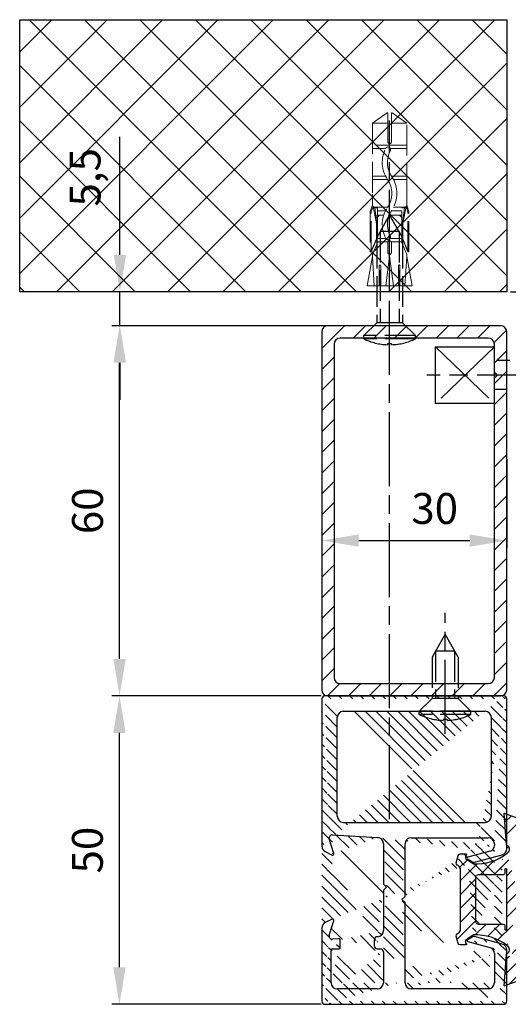
# Model space of a CAD drawing. Units: millimetres. Extents: x 269 to 7183, y -124 to 5380.
# Drawn here: x 6794 to 6873, y 1342 to 1501 of the extents above; entities that cross this region are included whole.
import ezdxf

# ---------------------------------------------------------------- set-up
doc = ezdxf.new("R2010")
doc.units = ezdxf.units.MM
for name, pattern in [('CENTERLINE', [30, 12, -1.5, 3, -1.5, 12]), ('GEN3', [6.25, 5, -1.25]), ('gen3a', [3.125, 2.25, -0.875])]:
    doc.linetypes.add(name, pattern=pattern)
doc.layers.add('3AN', color=6, linetype='gen3a', lineweight=0)
doc.layers.add('3N', color=6, linetype='GEN3', lineweight=0)
for name, color, linetype in [('centerline-Mittellinie', 92, 'CENTERLINE'), ('dimension-Bemassung', 5, 'Continuous'), ('hatching-Schraffur', 5, 'Continuous'), ('hiddenline-hinterliegendelinie', 6, 'GEN3'), ('outline-Körperkante', 7, 'Continuous')]:
    doc.layers.add(name, color=color, linetype=linetype)
doc.styles.add('Text_5', font='ARIAL.TTF', dxfattribs={"height": 5})
doc.dimstyles.new('Details', dxfattribs={"dimtxt": 5, "dimasz": 6, "dimexe": 1.25, "dimexo": 0.625, "dimgap": 2, "dimtad": 1, "dimdec": 1, "dimtxsty": 'Text_5', "dimcen": 2.5, "dimadec": 0, "dimazin": 0, "dimtfac": 1, "dimtdec": 1, "dimtmove": 0, "dimatfit": 3, "dimfxl": 0, "dimarcsym": 0})

# ---------------------------------------------------------------- blocks, each defined once
blk = doc.blocks.new('GR_Wandanschlussprofil')
at = {"layer": 'hatching-Schraffur'}
h = blk.add_hatch(dxfattribs=at)
h.set_pattern_fill('ANSI31', color=256, scale=10, style=0)
h.set_pattern_definition([(45, (-8.484212896330346, -71.48841328775221), (-0.8838834764831843, 0.8838834764831844), [])])
edge = h.paths.add_edge_path(flags=16)
edge.add_arc((-3.499999999999998, -26.49999999999999), 1, 270, 360)
edge.add_line((-2.499999999999998, -26.49999999999999), (-2.499999999999998, -3.499999999999986))
edge.add_arc((-3.499999999999998, -3.499999999999986), 1, 0, 90)
edge.add_line((-3.499999999999998, -2.499999999999986), (-19.5, -2.499999999999986))
edge.add_arc((-19.5, -3.499999999999986), 1, 90, 180)
edge.add_line((-20.5, -3.499999999999986), (-20.5, -26.49999999999999))
edge.add_arc((-19.5, -26.49999999999999), 1, 180, 270)
edge.add_line((-19.5, -27.49999999999999), (-3.5, -27.49999999999999))
h.paths.add_polyline_path([(-25.24967999999998, -0.5616299999999654), (-25.79618999999997, -1.682129999999958)], flags=16)
edge = h.paths.add_edge_path()
edge.add_arc((-37.64910299999997, -0.9999999999999858), 1, 25.99999999999983, 90)
edge.add_arc((-24.35088999999996, -0.9999999999999858), 1, 90, 154.0000000000002)
edge.add_arc((-41.49999499999996, -9.499999999999986), 0.5, 270, 360)
edge.add_arc((-40.49999499999996, -8.999999999999986), 0.5, 90, 180)
edge.add_arc((-39.53954899999997, -8.999999999999986), 0.5, 3.300000000000088, 90)
edge.add_arc((-38.03705699999998, -8.999999999999986), 1, 183.3000000000001, 270)
edge.add_arc((-39.59653999999998, -2.799999999999997), 0.2, 270, 363.3000000000001)
edge.add_arc((-40.79999499999997, -2.799999999999997), 0.2, 180, 270)
edge.add_arc((-41.19999499999997, -1.699999999999974), 0.2, 0, 90)
edge.add_arc((-36.38356199999998, -1.769809999999964), 0.2, 252.5528100000002, 385.9999999999998)
edge.add_arc((-25.61642999999998, -1.769809999999964), 0.2, 154.0000000000002, 287.4471899999998)
edge.add_arc((-49.49999499999996, -29.49999999999999), 0.5, 180, 270)
edge.add_arc((-49.49999499999996, -0.4999999999999858), 0.5, 90, 180)
edge.add_arc((-38.95914399999998, -1.694089999999974), 0.5, 72.55281200000033, 183.3000000000001)
edge.add_arc((-23.04084999999998, -1.694089999999974), 0.5, 356.6999999999999, 467.4471899999998)
edge.add_arc((-0.4999999999999982, -0.4999999999999858), 0.5, 0, 90)
edge.add_arc((-0.4999999999999982, -29.49999999999999), 0.5, 270, 360)
edge.add_arc((-24, -26.99999999999999), 1, 270, 360)
edge.add_arc((-24, -14.49999999999999), 1, 0, 90)
edge.add_arc((-46.49999499999996, -14.49999999999999), 1, 90, 180)
edge.add_arc((-46.49999499999996, -26.99999999999999), 1, 180, 270)
edge.add_arc((-46.49999499999996, -2.499999999999986), 1, 90, 180)
edge.add_arc((-46.49999499999996, -8.999999999999986), 1, 180, 270)
edge.add_arc((-23.96292999999997, -8.999999999999986), 1, 270, 356.6999999999999)
edge.add_arc((-24.23266999999998, -26.99999999999999), 1, 195.0000000000001, 270)
edge.add_arc((-41.76732199999998, -26.99999999999999), 1, 270, 345)
edge.add_arc((-41.20647699999995, -28.99999999999999), 1, 270, 345)
edge.add_arc((-24.79350999999997, -28.99999999999999), 1, 195.0000000000001, 270)
edge.add_arc((-39.321935, -24.67137999999996), 0.3, 345, 389.9999999999997)
edge.add_arc((-26.30202999999997, -23.71989999999998), 0.14990299, 14.99999999999999, 90)
edge.add_line((-25.19858999999997, -27.25881999999997), (-26.15723999999997, -23.68110999999998))
edge.add_line((-24, -27.99999999999999), (-24.23266999999998, -27.99999999999999))
edge.add_line((-23, -14.49999999999999), (-23, -26.99999999999999))
edge.add_line((-32.49999499999996, -13.49999999999999), (-24, -13.49999999999999))
edge.add_line((-32.99999499999996, -12.99999999999999), (-32.49999499999996, -13.49999999999999))
edge.add_line((-33.49999499999996, -13.49999999999999), (-32.99999499999996, -12.99999999999999))
edge.add_line((-46.49999499999996, -13.49999999999999), (-33.49999499999996, -13.49999999999999))
edge.add_line((-47.49999499999996, -26.99999999999999), (-47.49999499999996, -14.49999999999999))
edge.add_line((-41.76732199999998, -27.99999999999999), (-46.49999499999996, -27.99999999999999))
edge.add_line((-39.84275099999996, -23.68110999999998), (-40.80139699999998, -27.25881999999997))
edge.add_arc((-39.69795599999998, -23.71989999999998), 0.14990299, 29.99999999999973, 165)
edge.add_line((-39.06212699999998, -24.52137999999998), (-39.56813599999998, -23.64494999999998))
edge.add_line((-40.24055199999998, -29.25881999999997), (-39.03215699999998, -24.74902999999996))
edge.add_line((-49.49999499999996, -29.99999999999999), (-41.20647699999995, -29.99999999999999))
edge.add_line((-49.99999499999996, -0.4999999999999858), (-49.99999499999996, -29.49999999999999))
edge.add_line((-37.64910299999997, 1.4210854715202e-14), (-49.49999499999996, 1.4210854715202e-14))
edge.add_line((-36.20380399999999, -1.682129999999958), (-36.75030899999996, -0.5616299999999654))
edge.add_line((-38.80922999999996, -1.217099999999974), (-36.44352799999996, -1.960599999999985))
edge.add_line((-39.39687199999997, -2.788489999999982), (-39.45831499999997, -1.722879999999961))
edge.add_line((-40.79999499999997, -2.999999999999986), (-39.59653999999998, -2.999999999999986))
edge.add_line((-40.99999499999996, -1.699999999999974), (-40.99999499999996, -2.799999999999997))
edge.add_line((-46.49999499999996, -1.499999999999986), (-41.19999499999997, -1.499999999999986))
edge.add_line((-47.49999499999996, -8.999999999999986), (-47.49999499999996, -2.499999999999986))
edge.add_line((-41.49999499999996, -9.999999999999986), (-46.49999499999996, -9.999999999999986))
edge.add_line((-40.99999499999996, -8.999999999999986), (-40.99999499999996, -9.499999999999986))
edge.add_line((-39.53954899999997, -8.499999999999986), (-40.49999499999996, -8.499999999999986))
edge.add_line((-39.03539899999998, -9.057559999999981), (-39.04037799999998, -8.971219999999974))
edge.add_line((-31.49999499999996, -9.999999999999986), (-38.03705699999998, -9.999999999999986))
edge.add_line((-30.99999499999996, -10.49999999999999), (-31.49999499999996, -9.999999999999986))
edge.add_line((-30.49999499999996, -9.999999999999986), (-30.99999499999996, -10.49999999999999))
edge.add_line((-23.96292999999997, -9.999999999999986), (-30.49999499999996, -9.999999999999986))
edge.add_line((-22.54167999999999, -1.722879999999961), (-22.96458999999999, -9.057559999999981))
edge.add_line((-25.55645999999996, -1.960599999999985), (-23.19075999999995, -1.217099999999974))
edge.add_line((-0.4999999999999982, 1.4210854715202e-14), (-24.35088999999996, 1.4210854715202e-14))
edge.add_line((1.77635683940025e-15, -29.49999999999999), (1.77635683940025e-15, -0.4999999999999858))
edge.add_line((-24.79350999999997, -29.99999999999999), (-0.5, -29.99999999999999))
edge.add_line((-26.96782999999999, -24.74902999999996), (-25.75943999999998, -29.25881999999997))
edge.add_arc((-26.67805999999996, -24.67137999999996), 0.3, 150.0000000000003, 195.0000000000001)
edge.add_line((-26.43185, -23.64494999999998), (-26.93785999999997, -24.52137999999998))
at = {"layer": 'outline-Körperkante', "linetype": 'Continuous'}
for p, q in [((-37.64910299999997, 1.4210854715202e-14), (-49.49999499999996, 1.4210854715202e-14)), ((-0.4999999999999982, 1.4210854715202e-14), (-24.35088999999996, 1.4210854715202e-14)), ((-49.99999499999996, -0.4999999999999858), (-49.99999499999996, -29.49999999999999)), ((-46.49999499999996, -1.499999999999986), (-41.19999499999997, -1.499999999999986)), ((-38.80922999999996, -1.217099999999974), (-36.44352799999996, -1.960599999999985)), ((-36.20380399999999, -1.682129999999958), (-36.75030899999996, -0.5616299999999654)), ((-25.24967999999998, -0.5616299999999654), (-25.79618999999997, -1.682129999999958)), ((-25.24967999999998, -0.5616299999999654), (-25.79618999999997, -1.682129999999958)), ((-25.55645999999996, -1.960599999999985), (-23.19075999999995, -1.217099999999974)), ((1.77635683940025e-15, -29.49999999999999), (1.77635683940025e-15, -0.4999999999999858)), ((-47.49999499999996, -8.999999999999986), (-47.49999499999996, -2.499999999999986)), ((-40.99999499999996, -1.699999999999974), (-40.99999499999996, -2.799999999999997)), ((-40.79999499999997, -2.999999999999986), (-39.59653999999998, -2.999999999999986)), ((-39.39687199999997, -2.788489999999982), (-39.45831499999997, -1.722879999999961)), ((-22.54167999999999, -1.722879999999961), (-22.96458999999999, -9.057559999999981)), ((-19.5, -2.499999999999986), (-3.499999999999998, -2.499999999999986)), ((-20.5, -3.499999999999986), (-20.5, -26.49999999999999)), ((-2.499999999999998, -3.499999999999986), (-2.499999999999998, -26.49999999999999)), ((-40.99999499999996, -8.999999999999986), (-40.99999499999996, -9.499999999999986)), ((-39.53954899999997, -8.499999999999986), (-40.49999499999996, -8.499999999999986)), ((-39.03539899999998, -9.057559999999981), (-39.04037799999998, -8.971219999999974)), ((-41.49999499999996, -9.999999999999986), (-46.49999499999996, -9.999999999999986)), ((-31.49999499999996, -9.999999999999986), (-38.03705699999998, -9.999999999999986)), ((-30.99999499999996, -10.49999999999999), (-31.49999499999996, -9.999999999999986)), ((-30.49999499999996, -9.999999999999986), (-30.99999499999996, -10.49999999999999)), ((-23.96292999999997, -9.999999999999986), (-30.49999499999996, -9.999999999999986)), ((-46.49999499999996, -13.49999999999999), (-33.49999499999996, -13.49999999999999)), ((-33.49999499999996, -13.49999999999999), (-32.99999499999996, -12.99999999999999)), ((-32.99999499999996, -12.99999999999999), (-32.49999499999996, -13.49999999999999)), ((-32.49999499999996, -13.49999999999999), (-24, -13.49999999999999)), ((-47.49999499999996, -26.99999999999999), (-47.49999499999996, -14.49999999999999)), ((-23, -14.49999999999999), (-23, -26.99999999999999)), ((-39.84275099999996, -23.68110999999998), (-40.80139699999998, -27.25881999999997)), ((-39.06212699999998, -24.52137999999998), (-39.56813599999998, -23.64494999999998)), ((-26.43185, -23.64494999999998), (-26.93785999999997, -24.52137999999998)), ((-25.19858999999997, -27.25881999999997), (-26.15723999999997, -23.68110999999998)), ((-40.24055199999998, -29.25881999999997), (-39.03215699999998, -24.74902999999996)), ((-26.96782999999999, -24.74902999999996), (-25.75943999999998, -29.25881999999997)), ((-41.76732199999998, -27.99999999999999), (-46.49999499999996, -27.99999999999999)), ((-24, -27.99999999999999), (-24.23266999999998, -27.99999999999999)), ((-19.5, -27.49999999999999), (-3.499999999999998, -27.49999999999999)), ((-49.49999499999996, -29.99999999999999), (-41.20647699999995, -29.99999999999999)), ((-24.79350999999997, -29.99999999999999), (-0.4999999999999982, -29.99999999999999))]:
    blk.add_line(p, q, dxfattribs=at)
for centre, radius, start, end in [((-49.49999499999996, -0.4999999999999858), 0.5, 90, 180), ((-37.64910299999997, -0.9999999999999858), 1, 25.99999999999983, 90), ((-24.35088999999996, -0.9999999999999858), 1, 90, 154.0000000000002), ((-0.4999999999999982, -0.4999999999999858), 0.5, 0, 90), ((-46.49999499999996, -2.499999999999986), 1, 90, 180), ((-41.19999499999997, -1.699999999999974), 0.2, 0, 90), ((-38.95914399999998, -1.694089999999974), 0.5, 72.55281200000033, 183.3000000000001), ((-23.04084999999998, -1.694089999999974), 0.5, 356.6999999999999, 107.4471899999998), ((-40.79999499999997, -2.799999999999997), 0.2, 180, 270), ((-39.59653999999998, -2.799999999999997), 0.2, 270, 3.300000000000088), ((-36.38356199999998, -1.769809999999964), 0.2, 252.5528100000002, 25.99999999999983), ((-25.61642999999998, -1.769809999999964), 0.2, 154.0000000000002, 287.4471899999998), ((-19.5, -3.499999999999986), 1, 90, 180), ((-3.499999999999998, -3.499999999999986), 1, 0, 90), ((-46.49999499999996, -8.999999999999986), 1, 180, 270), ((-41.49999499999996, -9.499999999999986), 0.5, 270, 0), ((-40.49999499999996, -8.999999999999986), 0.5, 90, 180), ((-39.53954899999997, -8.999999999999986), 0.5, 3.300000000000088, 90), ((-38.03705699999998, -8.999999999999986), 1, 183.3000000000001, 270), ((-23.96292999999997, -8.999999999999986), 1, 270, 356.6999999999999), ((-46.49999499999996, -14.49999999999999), 1, 90, 180), ((-24, -14.49999999999999), 1, 0, 90), ((-39.69795599999998, -23.71989999999998), 0.14990299, 29.99999999999973, 165), ((-26.30202999999997, -23.71989999999998), 0.14990299, 14.99999999999999, 90), ((-39.321935, -24.67137999999996), 0.3, 345, 29.99999999999973), ((-26.67805999999996, -24.67137999999996), 0.3, 150.0000000000003, 195.0000000000001), ((-46.49999499999996, -26.99999999999999), 1, 180, 270), ((-24, -26.99999999999999), 1, 270, 0), ((-19.5, -26.49999999999999), 1, 180, 270), ((-3.499999999999998, -26.49999999999999), 1, 270, 0), ((-41.76732199999998, -26.99999999999999), 1, 270, 345), ((-24.23266999999998, -26.99999999999999), 1, 195.0000000000001, 270), ((-49.49999499999996, -29.49999999999999), 0.5, 180, 270), ((-41.20647699999995, -28.99999999999999), 1, 270, 345), ((-24.79350999999997, -28.99999999999999), 1, 195.0000000000001, 270), ((-0.4999999999999982, -29.49999999999999), 0.5, 270, 0)]:
    blk.add_arc(centre, radius, start, end, dxfattribs=at)
blk = doc.blocks.new('403615_Mitteldichtung_LR22B')
at = {"layer": 'hatching-Schraffur'}
h = blk.add_hatch(dxfattribs=at)
h.set_pattern_fill('ANSI31', color=256, scale=0.5, angle=90, style=0)
h.set_pattern_definition([(135, (-590.9093061033714, -245.2203405933461), (-1.122532015133644, -1.122532015133644), [])])
edge = h.paths.add_edge_path(flags=0)
edge.add_arc((0.5999800977546101, 4.30000277701059), 0.2999999999999999, 180.0002651893691, 270.0002651893691)
edge.add_line((0.5999814862828998, 4.000002777013819), (4.699981486238926, 4.000021753567111))
edge.add_arc((4.699982874767215, 3.70002175357034), 0.2999999999999999, 0.00026518936908814794, 90.00026518936909, ccw=False)
edge.add_line((4.999982874763987, 3.70002314209863), (5.000017125128466, -3.699976857822136))
edge.add_arc((4.700017125131694, -3.699978246350426), 0.2999999999999999, -89.99973481063091, 0.00026518936908814794, ccw=False)
edge.add_line((4.700018513659984, -3.999978246347197), (0.600018513703958, -3.99999722290049))
edge.add_arc((0.6000199022322477, -4.299997222897289), 0.2999999999999999, 90.00026518936907, 180.0002651893691)
edge.add_line((0.3000199022354764, -4.299998611425551), (0.3000224478705604, -4.849998611419679))
edge.add_arc((0.1500224478721748, -4.849999305683824), 0.15, -89.99973481063091, 0.00026518936908814794, ccw=False)
edge.add_arc((0.1500224478721748, -4.849999305683824), 0.15, 180.0002651893691, 270.0002651893691, ccw=False)
edge.add_line((2.244787378913315e-05, -4.849999999947968), (-2.244787424388051e-05, 4.849999999948139))
edge.add_arc((0.1499775521241418, 4.850000694212284), 0.15, 90.00026518936909, 180.0002651893691, ccw=False)
edge.add_arc((0.1499775521241418, 4.850000694212284), 0.15, 0.00026518936908814794, 90.00026518936909, ccw=False)
edge.add_line((0.2999775521225274, 4.850001388476429), (0.2999800977578388, 4.300001388482301))
edge = h.paths.add_edge_path(flags=16)
edge.add_arc((0.5999800977546101, 4.30000277701059), 0.2999999999999999, 180.0002651893691, 270.0002651893691)
edge.add_line((0.5999814862828998, 4.000002777013819), (4.699981486238926, 4.000021753567111))
edge.add_arc((4.699982874767215, 3.70002175357034), 0.2999999999999999, 0.00026518936908814794, 90.00026518936909, ccw=False)
edge.add_line((4.999982874763987, 3.70002314209863), (5.000017125128466, -3.699976857822136))
edge.add_arc((4.700017125131694, -3.699978246350426), 0.2999999999999999, -89.99973481063091, 0.00026518936908814794, ccw=False)
edge.add_line((4.700018513659984, -3.999978246347197), (0.600018513703958, -3.99999722290049))
edge.add_arc((0.6000199022322477, -4.299997222897289), 0.2999999999999999, 90.00026518936907, 180.0002651893691)
edge.add_line((0.3000199022354764, -4.299998611425551), (0.3000224478705604, -4.849998611419679))
edge.add_arc((0.1500224478721748, -4.849999305683824), 0.15, -89.99973481063091, 0.00026518936908814794, ccw=False)
edge.add_arc((0.1500224478721748, -4.849999305683824), 0.15, 180.0002651893691, 270.0002651893691, ccw=False)
edge.add_line((2.244787378913315e-05, -4.849999999947968), (-2.244787424388051e-05, 4.849999999948139))
edge.add_arc((0.1499775521241418, 4.850000694212284), 0.15, 90.00026518936909, 180.0002651893691, ccw=False)
edge.add_arc((0.1499775521241418, 4.850000694212284), 0.15, 0.00026518936908814794, 90.00026518936909, ccw=False)
edge.add_line((0.2999775521225274, 4.850001388476429), (0.2999800977578388, 4.300001388482301))
edge = h.paths.add_edge_path(flags=0)
edge.add_arc((0.5999800977546101, 4.30000277701059), 0.2999999999999999, 180.0002651893691, 270.0002651893691)
edge.add_line((0.5999814862828998, 4.000002777013819), (4.699981486238926, 4.000021753567111))
edge.add_arc((4.699982874767215, 3.70002175357034), 0.2999999999999999, 0.00026518936908814794, 90.00026518936909, ccw=False)
edge.add_line((4.999982874763987, 3.70002314209863), (5.000017125128466, -3.699976857822136))
edge.add_arc((4.700017125131694, -3.699978246350426), 0.2999999999999999, -89.99973481063091, 0.00026518936908814794, ccw=False)
edge.add_line((4.700018513659984, -3.999978246347197), (0.600018513703958, -3.99999722290049))
edge.add_arc((0.6000199022322477, -4.299997222897289), 0.2999999999999999, 90.00026518936907, 180.0002651893691)
edge.add_line((0.3000199022354764, -4.299998611425551), (0.3000224478705604, -4.849998611419679))
edge.add_arc((0.1500224478721748, -4.849999305683824), 0.15, -89.99973481063091, 0.00026518936908814794, ccw=False)
edge.add_arc((0.1500224478721748, -4.849999305683824), 0.15, 180.0002651893691, 270.0002651893691, ccw=False)
edge.add_line((2.244787378913315e-05, -4.849999999947968), (-2.244787424388051e-05, 4.849999999948139))
edge.add_arc((0.1499775521241418, 4.850000694212284), 0.15, 90.00026518936909, 180.0002651893691, ccw=False)
edge.add_arc((0.1499775521241418, 4.850000694212284), 0.15, 0.00026518936908814794, 90.00026518936909, ccw=False)
edge.add_line((0.2999775521225274, 4.850001388476429), (0.2999800977578388, 4.300001388482301))
edge = h.paths.add_edge_path()
edge.add_line((0.399935202008578, 14.0000018512212), (-3.442078468970749, 12.60160309710226))
edge.add_arc((-3.100053976349386, 11.66191205934193), 0.9999999999999999, 110.0002651893728, 180.0002651893691)
edge.add_arc((0.3999622783098857, 8.150001851284102), 0.8084263848714124, 116.3168422108932, 230.0002651902886)
edge.add_line((-0.07390562008106372, 7.494672418257082), (-0.1196813188722672, 7.530708906334851))
edge.add_line((0.04155881298743225, 8.874639813166525), (0.399935202008578, 14.0000018512212))
edge.add_line((-2.09999999997774, -9.719697928289861e-06), (-2.10000579340101, 1.251694706934998))
edge.add_arc((-2.400005793397781, 1.251693318406708), 0.2999999999999999, 0.0002651893691117084, 70.00026518937)
edge.add_arc((-4.400023236303355, 5.020334739685964), 0.2999999999999999, 290.0002651893728, 360.0002651893691)
edge.add_line((-4.100023236306583, 5.020336128214254), (-4.1000539763387, 11.6619074309143))
edge.add_line((-7.441838208663398, 3.59393481810757), (-4.29741588851698, 4.738427428357866))
edge.add_arc((-7.407635759401273, 3.499965714331537), 0.09999999999999999, 110.0002651893728, 250.00026518937)
edge.add_line((-2.297401055191017, 1.533601579544111), (-7.441837338803566, 3.405996293952413))
edge.add_arc((-2.399970490342071, -6.375747039446011), 0.2999999999999999, 315.0002651893682, 360.0002651893691)
edge.add_line((-2.099970490345299, -6.375745650917722), (-2.09999999997774, -9.719697928289861e-06))
edge.add_arc((0.4000377216806328, -8.14999814854157), 0.8080580491379586, 128.1791128245837, 243.6684152741938)
edge.add_line((-4.099946023573807, -11.66194538402068), (-4.099960083174096, -8.62428304517276))
edge.add_arc((-3.799960083177325, -8.62428165664447), 0.2999999999999999, 135.0002651893683, 180.0002651893691)
edge.add_arc((-3.099946023584494, -11.66194075559305), 0.9999999999999999, 180.0002651893691, 250.00026518937)
edge.add_line((0.4000647979822816, -13.99999814847889), (-3.441961817607307, -12.60163495938436))
edge.add_line((0.4000647979822816, -13.99999814847889), (0.04161119590253293, -8.87421374930922))
edge.add_line((-4.012093099368826, -8.412150604128541), (-2.187837474150683, -6.58787809196194))
edge.add_line((-0.09725294739166657, -7.513083867629192), (-0.05583602066121784, -7.480746311662912))
edge.add_arc((5.000064797933119, -13.99997685771171), 8.249999999999917, 87.22119844542527, 127.7948814924577, ccw=False)
edge.add_line((5.400026658309002, -5.759677681696118), (6.700030686295918, -6.629945811709732))
edge.add_line((6.700030686295918, -6.629945811709732), (6.700032537666971, -7.029945811705446))
edge.add_line((6.700032537666971, -7.029945811705446), (6.529322649672167, -7.200657279944281))
edge.add_arc((6.600033655069317, -7.271367630782938), 0.1000000000000089, 135.0002651893605, 270.0002651893574)
edge.add_line((6.60003411791206, -7.371367630781876), (7.573675313746094, -7.371363124354062))
edge.add_arc((7.573673925217767, -7.071363124357332), 0.2999999999999429, 270.0002651893763, 345.0002651893761)
edge.add_line((7.863452032478904, -7.149007496671871), (8.189123727560855, -5.933561681654865))
edge.add_arc((7.88002707981556, -5.850741017852631), 0.3200000000000331, 345.0002651893695, 420.0002651893578)
edge.add_line((8.040025797146427, -5.57361214809616), (7.900025423036482, -5.492783758390331))
edge.add_arc((8.300022216363459, -4.799961583999146), 0.7999999999999967, 180.0002651893694, 240.00026518936988, ccw=False)
edge.add_line((7.500022216372031, -4.799965286741255), (7.499977783466761, 4.80003471315591))
edge.add_arc((8.29997778345821, 4.800038415897916), 0.8000000000000183, 120.00026518936139, 180.000265189362, ccw=False)
edge.add_line((7.899974576793852, 5.492856887547063), (8.039974202681037, 5.573686573212669))
edge.add_arc((7.879972920015173, 5.850813961872262), 0.3200000000000113, 300.000265189386, 375.0002651893743)
edge.add_line((8.189068801088297, 5.933637486933904), (7.863385854814283, 7.149080287203063))
edge.add_arc((7.573608466308224, 7.071433232457776), 0.3000000000000143, 15.00026518937357, 90.00026518937352)
edge.add_line((7.573607077779911, 7.371433232454578), (6.599965881946105, 7.371428726026792))
edge.add_arc((6.599966344788854, 7.271428726027845), 0.1000000000000183, 90.00026518936097, 225.0002651893584)
edge.add_line((6.529255993950187, 7.200717720630692), (6.699967462188965, 7.030007832635889))
edge.add_line((6.699967462188965, 7.030007832635889), (6.699969313560018, 6.630007832640175))
edge.add_line((6.699969313560018, 6.630007832640175), (5.399973341574992, 5.759727668714717))
edge.add_arc((4.999935201959395, 14.00002314198836), 8.250000000000078, 232.2056488862812, 272.77933193331313, ccw=False)
edge.add_arc((-2.380606943960085, 4.49463332530244), 3.784323659102293, 52.09908555372884, 52.78823686332823)
at = {"layer": 'outline-Körperkante'}
for p, q in [((0.399935202008578, 14.0000018512212), (-3.442078468970749, 12.60160309710226)), ((0.04155881298743225, 8.874639813166525), (0.399935202008578, 14.0000018512212)), ((-4.100023236306583, 5.020336128214254), (-4.1000539763387, 11.6619074309143)), ((-0.07390562008106372, 7.494672418257082), (-0.1196813188722672, 7.530708906334851)), ((2.244787378913315e-05, -4.849999999947968), (-2.244787424388051e-05, 4.849999999948139)), ((0.1499768578599969, 5.000000694210669), (0.1499768578599969, 5.000000694210669)), ((0.2999775521225274, 4.850001388476429), (0.2999800977578388, 4.300001388482301)), ((-7.441838208663398, 3.59393481810757), (-4.29741588851698, 4.738427428357866)), ((-2.297401055191017, 1.533601579544111), (-7.441837338803566, 3.405996293952413)), ((0.5999814862828998, 4.000002777013819), (4.699981486238926, 4.000021753567111)), ((5.000017125128466, -3.699976857822136), (4.999982874763987, 3.70002314209863)), ((-2.09999999997774, -9.719697928289861e-06), (-2.10000579340101, 1.251694706934998)), ((-2.099970490345299, -6.375745650917722), (-2.09999999997774, -9.719697928289861e-06)), ((0.3000199022354764, -4.299998611425551), (0.3000224478705604, -4.849998611419679)), ((4.700018513659984, -3.999978246347197), (0.600018513703958, -3.99999722290049)), ((0.1500231421363196, -4.999999305682209), (0.1500231421363196, -4.999999305682209)), ((-4.012093099368826, -8.412150604128541), (-2.187837474150683, -6.58787809196194)), ((-4.099946023573807, -11.66194538402068), (-4.099960083174096, -8.62428304517276)), ((0.4000647979822816, -13.99999814847889), (0.04161119590253293, -8.87421374930922)), ((0.4000647979822816, -13.99999814847889), (-3.441961817607307, -12.60163495938436))]:
    blk.add_line(p, q, dxfattribs=at)
blk.add_lwpolyline([(-0.09725294739166657, -7.513083867629192), (-0.05583602066121784, -7.480746311662912, -0.1789091167000419), (5.400026658309002, -5.759677681696118), (6.700030686295918, -6.629945811709732), (6.700032537666971, -7.029945811705446), (6.529322649672167, -7.200657279944281, 0.6681786379192808), (6.60003411791206, -7.371367630781876), (7.573675313746094, -7.371363124354062, 0.3394542588633754), (7.863452032478904, -7.149007496671871), (8.189123727560855, -5.933561681654865, 0.3394542588633192), (8.040025797146427, -5.57361214809616), (7.900025423036482, -5.492783758390331, -0.2679491924311254), (7.500022216372031, -4.799965286741255), (7.499977783466761, 4.80003471315591, -0.2679491924311254), (7.899974576793852, 5.492856887547063), (8.039974202681037, 5.573686573212669, 0.339454258863319), (8.189068801088297, 5.933637486933904), (7.863385854814283, 7.149080287203063, 0.3394542588633754), (7.573607077779911, 7.371433232454578), (6.599965881946105, 7.371428726026792, 0.6681786379192808), (6.529255993950187, 7.200717720630692), (6.699967462188965, 7.030007832635889), (6.699969313560018, 6.630007832640175), (5.399973341574992, 5.759727668714717, -0.1789091167000403), (-0.05590526884475366, 7.48074579447659, 0.003006998912323197), (-0.09198939972827702, 7.508490537095284)], format="xyb", dxfattribs=at)
for centre, radius, start, end in [((-3.100053976349386, 11.66191205934193), 0.9999999999999999, 110.0002651893728, 180.0002651893691), ((0.3999622783098857, 8.150001851284102), 0.8084263848714124, 116.3168422108932, 230.0002651902886), ((-4.400023236303355, 5.020334739685964), 0.2999999999999999, 290.0002651893728, 0.0002651893691117084), ((0.1499775521241418, 4.850000694212284), 0.15, 90.00026518936907, 180.0002651893691), ((0.1499775521241418, 4.850000694212284), 0.15, 0.0002651893691117084, 90.00026518936907), ((-7.407635759401273, 3.499965714331537), 0.09999999999999999, 110.0002651893728, 250.00026518937), ((0.5999800977546101, 4.30000277701059), 0.2999999999999999, 180.0002651893691, 270.0002651893691), ((4.699982874767215, 3.70002175357034), 0.2999999999999999, 0.0002651893691117084, 90.00026518936907), ((-2.400005793397781, 1.251693318406708), 0.2999999999999999, 0.0002651893691117084, 70.00026518937), ((0.6000199022322477, -4.299997222897289), 0.2999999999999999, 90.00026518936907, 180.0002651893691), ((4.700017125131694, -3.699978246350426), 0.2999999999999999, 270.0002651893691, 0.0002651893691117084), ((-2.399970490342071, -6.375747039446011), 0.2999999999999999, 315.0002651893682, 0.0002651893691117084), ((0.1500224478721748, -4.849999305683824), 0.15, 180.0002651893691, 270.0002651893691), ((0.1500224478721748, -4.849999305683824), 0.15, 270.0002651893691, 0.0002651893691117084), ((0.4000377216806328, -8.14999814854157), 0.8080580491379586, 128.1791128245837, 243.6684152741938), ((-3.799960083177325, -8.62428165664447), 0.2999999999999999, 135.0002651893683, 180.0002651893691), ((-3.099946023584494, -11.66194075559305), 0.9999999999999999, 180.0002651893691, 250.00026518937)]:
    blk.add_arc(centre, radius, start, end, dxfattribs=at)
blk = doc.blocks.new('AR_Lichtschranke_links')
at = {"layer": 'centerline-Mittellinie'}
for p, q in [((-9.545099999999934, 4.595839999999953), (-9.545099999999934, -4.59584000000001)), ((-9.545099999999934, 4.595839999999953), (-9.545099999999934, -4.59584000000001)), ((0, 4.595839999999953), (-9.545099999999934, 4.595839999999953)), ((0, -4.59584000000001), (-9.545099999999934, 4.595839999999953)), ((-9.545099999999934, -4.59584000000001), (0, 4.595839999999953)), ((4.552980000000048, 1.185639999999978), (31.52164000000005, 4.614569999999958)), ((5.99999999622014e-05, 2.296309999999949), (1.91068000000007, 2.296309999999949)), ((68.70253000000002, 3.113959999999963), (4.673250000000053, 0.4488099999999804)), ((99.18885999999998, 0), (-10.97145, 0)), ((0.5000599999999622, 0.0006399999999757711), (0, 0.5006399999999758)), ((0, -0.4993600000000242), (0.5000599999999622, 0.0006399999999757711)), ((4.552980000000048, -0.3951700000000073), (68.70253000000002, -3.113980000000026)), ((34.30201, -5.021860000000061), (4.721380000000067, -1.296050000000037)), ((0.3106699999999591, -2.425090000000012), (2.499940000000038, -2.425090000000012)), ((-9.545099999999934, -4.59584000000001), (0, -4.59584000000001))]:
    blk.add_line(p, q, dxfattribs=at)
blk = doc.blocks.new('Rechteckrohr_30_40')
at = {"layer": 'hatching-Schraffur'}
h = blk.add_hatch(dxfattribs=at)
h.set_pattern_fill('ANSI31', color=256, scale=0.75, angle=90, style=0)
h.set_pattern_definition([(135, (0, 0), (-1.683798022700466, -1.683798022700466), [])])
h.paths.add_polyline_path([(0, 1, 0.4142135623730951), (1, 0), (29, 0, 0.4142135623730951), (30, 1), (30, 59, 0.4142135623730951), (29, 60), (1, 60, 0.4142135623730951), (0, 59)])
h.paths.add_polyline_path([(2, 57, -0.4142135623730951), (3, 58), (27, 58, -0.4142135623730951), (28, 57), (28, 3, -0.4142135623730951), (27, 2), (3, 2, -0.4142135623730951), (2, 3)], flags=16)
at = {"layer": 'outline-Körperkante'}
for points in [[(1, 60), (29, 60, -0.414213562373095), (30, 59), (30, 1, -0.414213562373095), (29, 0), (1, 0, -0.414213562373095), (0, 1), (0, 59, -0.414213562373095)], [(3, 58), (27, 58, -0.414213562373095), (28, 57), (28, 3, -0.414213562373095), (27, 2), (3, 2, -0.414213562373095), (2, 3), (2, 57, -0.414213562373095)]]:
    blk.add_lwpolyline(points, format="xyb", close=True, dxfattribs=at)
blk = doc.blocks.new('Kunststoffdübel_M4')
at = {"layer": '3AN'}
for p, q in [((-1.616593749999993, 11.43874218018595), (-2, 11.05533593018595)), ((-2, 11.43874218018595), (2, 11.43874218018595)), ((-2, 11.43874218018595), (-2, 11.05533593018595)), ((1.616593749999993, 11.43874218018595), (2, 11.05533593018595)), ((2, 11.43874218018595), (2, 11.05533593018595))]:
    blk.add_line(p, q, dxfattribs=at)
at = {"layer": '3N'}
for p, q in [((-2.482478302063441, 0), (-2.799999999999955, 4.738915364261629)), ((2.799999999999955, 4.738915364261629), (2.482478302063555, 0))]:
    blk.add_line(p, q, dxfattribs=at)
for points in [[(-2.800000000000068, 5.039999999999964), (-1.960000000000036, 7), (-1.960000000000036, 12.60000000000014), (-2.407999999999902, 12.60000000000014), (-2.070167851706174, 10.10274762196946), (-2.070167851706174, 7.582747621969474), (-2.975640666963045, 5.464973630904524), (-3.143640666963165, 5.464973630904524), (-3.143640666963165, 11.99429397328709), (-3.143640666963165, 12.03155439966099), (-2.800000000000068, 13.03591279272723), (-2.799999999999727, 14.84054087859386), (-2.800000000000182, 26.31999999999994), (-0.4200000000000728, 28), (-0.2800000000002001, 28), (-0.2800000000002001, 23.29584459196394, 1), (0.279999999999859, 23.29584459196394), (0.2799999999999727, 28), (0.4199999999999591, 28), (2.800000000000182, 26.31999999999994), (2.800000000000182, 14.84054087859386), (2.800000000000182, 13.03591279272723), (3.143640666963165, 12.03155439966099), (3.143640666963165, 11.99429397328709), (3.143640666963165, 5.464973630904524), (2.975640666963045, 5.464973630904524), (2.070167851706174, 7.582747621969474), (2.070167851706174, 10.10274762196946), (2.407999999999902, 12.60000000000014), (1.960000000000036, 12.60000000000014), (1.960000000000036, 7), (2.800000000000068, 5.039999999999964)], [(1.446572484365106, 0), (-1.446572484365106, 0), (-1.446572484365106, 3.248000000000047, 1), (-1.670572484365039, 3.248000000000047), (-1.670572484365039, 0), (-3.639999999999986, 0), (-2.799999999999955, 4.738915364261629)], [(2.799999999999955, 4.738915364261629), (3.639999999999873, 0), (1.670572484365039, 0), (1.670572484365039, 3.248000000000047, 1), (1.446572484365106, 3.248000000000047), (1.446572484365106, 0)]]:
    blk.add_lwpolyline(points, format="xyb", dxfattribs=at)
for points in [[(-2.800000000000182, 26.31999999999994), (-0.2800000000002001, 26.31999999999994)], [(2.800000000000182, 26.31999999999994), (0.279999999999859, 26.31999999999994)], [(-2.799999999999727, 22.79200000000014), (2.800000000000182, 22.79200000000014)], [(-2.799999999999727, 22.23199999999997), (-0.1242259762511821, 22.23199999999997)], [(0.6348757463237007, 22.23199999999997), (2.800000000000068, 22.23199999999997)], [(-2.799999999999727, 17.75200000000018), (-0.3123638167639911, 17.75200000000018)], [(0.6579303729076855, 17.75200000000018), (2.800000000000182, 17.75200000000018)], [(-2.799999999999727, 17.19200000000001), (-0.6492745191967515, 17.19200000000001)], [(0.3235166249728536, 17.19200000000001), (2.800000000000068, 17.19200000000001)], [(-2.800000000000182, 13.035912792727), (-2.800000000000182, 14.84054087859386)], [(-2.689808590733378, 12.82969522921462), (-2.140131521060994, 10.10364902566107), (-2.140131521060994, 7.586453136089403), (-2.975640666963045, 5.604145071176163)], [(-2.975640666963045, 5.464973630904524), (-2.975640666963045, 11.99429397328686), (-2.689808590733378, 12.82969522921462)], [(-2.689808590733378, 12.82969522921462), (-2.800000000000068, 13.03591279272723)], [(-2.407999999999902, 12.60000000000014), (-2.689808590733378, 12.82969522921462)], [(2.689808590733378, 12.82969522921462), (2.140131521060994, 10.10364902566107), (2.140131521060994, 7.586453136089403), (2.975640666963045, 5.604145071176163)], [(2.407999999999902, 12.60000000000014), (2.689808590733378, 12.82969522921462)], [(2.689808590733378, 12.82969522921462), (2.800000000000182, 13.03591279272723)], [(2.975640666963045, 5.464973630904524), (2.975640666963045, 11.99429397328686), (2.689808590733378, 12.82969522921462)], [(-3.143640666963165, 12.03155439966099), (-2.975640666963045, 11.99429397328686)], [(-2.545410612619435, 12.71199999999999), (-0.6436684024836268, 12.71199999999999)], [(-1.960000000000036, 12.15200000000004), (-0.3052608517341469, 12.15200000000004)], [(0.330747804360044, 12.71199999999999), (2.545410612619435, 12.71199999999999)], [(0.6634490132150859, 12.15200000000004), (1.960000000000036, 12.15200000000004)], [(3.143640666963165, 12.03155439966099), (2.975640666963045, 11.99429397328686)], [(-2.140131521060994, 10.10364902566107), (-2.070167851706174, 10.10274762196946)], [(2.140131521060994, 10.10364902566107), (2.070167851706174, 10.10274762196946)], [(-2.140131521060994, 7.586453136089403), (-2.070167851706174, 7.582747621969474)], [(-0.113222401963867, 7.673791899182788), (-1.960000000000036, 7.673791899182788)], [(-0.2558347194608359, 7.113791899182843), (-1.960000000000036, 7.113791899182843)], [(1.960000000000036, 7.113791899182843), (0.2558347194608359, 7.113791899182843)], [(1.960000000000036, 7.673791899182788), (0.6301247679509743, 7.673791899182788)], [(2.140131521060994, 7.586453136089403), (2.070167851706174, 7.582747621969474)], [(-2.800000000000068, 5.039999999999964), (-2.799999999999955, 4.738915364261629)], [(2.800000000000068, 5.039999999999964), (2.799999999999955, 4.738915364261629)], [(-0.6346666666667033, 0), (0, 4.759999999999991)], [(0, 4.759999999999991), (0, 0)], [(0, 4.759999999999991), (0.6346666666667033, 0)]]:
    blk.add_lwpolyline(points, dxfattribs=at)
for points in [[(0.6264901208860465, 22.24794388942246, -0.2776108208472702), (0.3473196273334906, 17.22740872407167, 0.307765843416291), (0.3473196273334906, 12.68743392349916, -0.2771806356793742), (0.6301247679488142, 7.673791899183016, -0.9999999999999829), (-0.1132224019615933, 8.064988761371296, 0.277180635679377), (-0.347319627333718, 12.21512437894671, -0.3077658434162909), (-0.3473196273338317, 17.69971826862388, 0.2776108208472525), (-0.1162310488019784, 21.85555981214816, -1.000000000000008)], [(-0.2799999999999727, 7), (-0.2799999999999727, 5.355693606870773, 1), (0.2799999999999727, 5.355693606870773), (0.2799999999999727, 7, 1)]]:
    blk.add_lwpolyline(points, format="xyb", close=True, dxfattribs=at)
blk = doc.blocks.new('*D59')
at = {"layer": 'Defpoints', "color": 0}
for p in [(6809.977788923214, 1391.611284778911), (6843.299750589014, 1391.611284778911), (6843.299750589014, 1341.611289778911)]:
    blk.add_point(p, dxfattribs=at)
at = {"layer": 'dimension-Bemassung', "color": 0, "lineweight": -2}
for p, q in [((6842.674750589014, 1391.611284778911), (6808.727788923214, 1391.611284778911)), ((6809.977788923214, 1347.611289778911), (6809.977788923214, 1385.611284778911)), ((6842.674750589014, 1341.611289778911), (6808.727788923214, 1341.611289778911))]:
    blk.add_line(p, q, dxfattribs=at)
at = {"layer": 'dimension-Bemassung', "color": 0}
for points in [[(6808.977788923214, 1385.611284778911), (6810.977788923214, 1385.611284778911), (6809.977788923214, 1391.611284778911)], [(6808.977788923214, 1347.611289778911), (6810.977788923214, 1347.611289778911), (6809.977788923214, 1341.611289778911)]]:
    blk.add_solid(points, dxfattribs=at)
at = {"layer": 'dimension-Bemassung', "color": 0, "insert": (6805.424923984605, 1366.611287278913), "char_height": 5, "attachment_point": 5, "rotation": 90, "style": 'Text_5'}
blk.add_mtext('50', dxfattribs=at)
blk = doc.blocks.new('*D60')
at = {"layer": 'Defpoints', "color": 0}
for p in [(6842.799750589014, 1430.611284778912), (6872.799750589014, 1430.611284778912), (6872.799750589014, 1416.786732207992)]:
    blk.add_point(p, dxfattribs=at)
at = {"layer": 'dimension-Bemassung', "color": 0, "lineweight": -2}
for p, q in [((6842.799750589014, 1429.986284778912), (6842.799750589014, 1415.536732207992)), ((6872.799750589014, 1429.986284778912), (6872.799750589014, 1415.536732207992)), ((6848.799750589014, 1416.786732207992), (6866.799750589014, 1416.786732207992))]:
    blk.add_line(p, q, dxfattribs=at)
at = {"layer": 'dimension-Bemassung', "color": 0}
for points in [[(6848.799750589014, 1417.786732207992), (6848.799750589014, 1415.786732207992), (6842.799750589014, 1416.786732207992)], [(6866.799750589014, 1417.786732207992), (6866.799750589014, 1415.786732207992), (6872.799750589014, 1416.786732207992)]]:
    blk.add_solid(points, dxfattribs=at)
at = {"layer": 'dimension-Bemassung', "color": 0, "insert": (6861.112025763324, 1421.3413024672), "char_height": 5, "attachment_point": 5, "style": 'Text_5'}
blk.add_mtext('30', dxfattribs=at)
blk = doc.blocks.new('*D131')
at = {"layer": 'Defpoints', "color": 0}
for p in [(6872.799750589014, 1457.111280559213), (6939.277490449494, 1358.611280559213), (6948.006788060338, 1358.611280559213)]:
    blk.add_point(p, dxfattribs=at)
at = {"layer": 'dimension-Bemassung', "color": 0, "lineweight": -2}
for p, q in [((6873.424750589014, 1457.111280559213), (6949.256788060338, 1457.111280559213)), ((6948.006788060338, 1451.111280559213), (6948.006788060338, 1364.611280559213)), ((6939.902490449494, 1358.611280559213), (6949.256788060338, 1358.611280559213))]:
    blk.add_line(p, q, dxfattribs=at)
at = {"layer": 'dimension-Bemassung', "color": 0}
for points in [[(6947.006788060338, 1451.111280559213), (6949.006788060338, 1451.111280559213), (6948.006788060338, 1457.111280559213)], [(6947.006788060338, 1364.611280559213), (6949.006788060338, 1364.611280559213), (6948.006788060338, 1358.611280559213)]]:
    blk.add_solid(points, dxfattribs=at)
at = {"layer": 'dimension-Bemassung', "color": 0, "insert": (6943.002013162658, 1407.861280559214), "char_height": 5, "attachment_point": 5, "rotation": 90, "style": 'Text_5'}
blk.add_mtext('98,5', dxfattribs=at)
blk = doc.blocks.new('*D135')
at = {"layer": 'Defpoints', "color": 0}
for p in [(6809.995445712208, 1451.611284778911), (6846.722370484114, 1451.611284778911), (6830.714729358918, 1391.611284778911)]:
    blk.add_point(p, dxfattribs=at)
at = {"layer": 'dimension-Bemassung', "color": 0, "lineweight": -2}
for p, q in [((6846.097370484114, 1451.611284778911), (6808.745445712208, 1451.611284778911)), ((6809.995445712208, 1397.611284778911), (6809.995445712208, 1445.611284778911)), ((6830.089729358918, 1391.611284778911), (6808.745445712208, 1391.611284778911))]:
    blk.add_line(p, q, dxfattribs=at)
at = {"layer": 'dimension-Bemassung', "color": 0}
for points in [[(6808.995445712208, 1445.611284778911), (6810.995445712208, 1445.611284778911), (6809.995445712208, 1451.611284778911)], [(6808.995445712208, 1397.611284778911), (6810.995445712208, 1397.611284778911), (6809.995445712208, 1391.611284778911)]]:
    blk.add_solid(points, dxfattribs=at)
at = {"layer": 'dimension-Bemassung', "color": 0, "insert": (6805.4425807736, 1421.611284778912), "char_height": 5, "attachment_point": 5, "rotation": 90, "style": 'Text_5'}
blk.add_mtext('60', dxfattribs=at)
blk = doc.blocks.new('*D136')
at = {"layer": 'Defpoints', "color": 0}
for p in [(6810.050947108346, 1457.111280559213), (6845.04897205112, 1457.111280559213), (6843.799750589014, 1451.611284778911)]:
    blk.add_point(p, dxfattribs=at)
at = {"layer": 'dimension-Bemassung', "color": 0, "lineweight": -2}
for p, q in [((6810.050947108346, 1463.111280559213), (6810.050947108346, 1482.251798976676)), ((6844.42397205112, 1457.111280559213), (6808.800947108346, 1457.111280559213)), ((6810.050947108346, 1451.611284778911), (6810.050947108346, 1457.111280559213)), ((6843.174750589014, 1451.611284778911), (6808.800947108346, 1451.611284778911)), ((6810.050947108346, 1445.611284778911), (6810.050947108346, 1439.611284778911))]:
    blk.add_line(p, q, dxfattribs=at)
at = {"layer": 'dimension-Bemassung', "color": 0}
for points in [[(6809.050947108346, 1463.111280559213), (6811.050947108346, 1463.111280559213), (6810.050947108346, 1457.111280559213)], [(6809.050947108346, 1445.611284778911), (6811.050947108346, 1445.611284778911), (6810.050947108346, 1451.611284778911)]]:
    blk.add_solid(points, dxfattribs=at)
at = {"layer": 'dimension-Bemassung', "color": 0, "insert": (6805.056404134267, 1475.681539767946), "char_height": 5, "attachment_point": 5, "rotation": 90, "style": 'Text_5'}
blk.add_mtext('5,5', dxfattribs=at)

msp = doc.modelspace()

# ---------------------------------------------------------------- hatches: boundary and pattern name
at = {"layer": 'hatching-Schraffur'}
h = msp.add_hatch(dxfattribs=at)
h.set_pattern_fill('ANSI37', color=256, scale=2, style=0)
h.set_pattern_definition([(135, (14017.30109324274, 53.57418901290498), (4.490128060534576, 4.490128060534577), []), (45.00000000000001, (14017.30109324274, 53.57418901290498), (4.490128060534577, -4.490128060534576), [])])
h.paths.add_polyline_path([(6793.793593206281, 1501.232582126459), (6872.799750589014, 1501.232582126459), (6872.799750589014, 1457.111280559214), (6793.793593206281, 1457.111280559214)])

# ---------------------------------------------------------------- linework, layer by layer
at = {"layer": 'centerline-Mittellinie'}
for p, q in [((6853.799750589014, 1371.632434936021), (6853.799750589014, 1484.879066191515)), ((6862.799750589014, 1385.468455473752), (6862.799750589014, 1405.076625081205))]:
    msp.add_line(p, q, dxfattribs=at)
at = {"layer": 'hiddenline-hinterliegendelinie'}
for p, q in [((6853.799750589014, 1469.611280559214), (6851.699750589012, 1465.911280559214)), ((6855.899750589013, 1465.911280559214), (6853.799750589014, 1469.611280559214)), ((6851.699750589012, 1465.911280559214), (6851.699750589012, 1452.111280559214)), ((6852.249750589011, 1466.880328178262), (6852.249750589011, 1452.111280559214)), ((6855.349750589014, 1466.880328178262), (6852.249750589011, 1466.880328178262)), ((6855.349750589014, 1466.880328178262), (6855.349750589014, 1452.111280559214)), ((6855.899750589013, 1465.911280559214), (6855.899750589013, 1452.111280559214)), ((6851.699750589012, 1452.111280559214), (6849.599750589014, 1450.011280559214)), ((6855.899750589013, 1452.111280559214), (6851.699750589012, 1452.111280559214)), ((6855.899750589013, 1452.111280559214), (6857.999750589011, 1450.011280559214)), ((6857.999750589011, 1450.011280559214), (6849.599750589014, 1450.011280559214)), ((6849.599750589014, 1449.511280559214), (6849.599750589014, 1450.011280559214)), ((6857.999750589011, 1449.511280559214), (6849.599750589014, 1449.511280559214)), ((6857.999750589011, 1449.511280559214), (6857.999750589011, 1450.011280559214)), ((6853.469750589013, 1448.662430716323), (6853.469750589013, 1448.538164025314)), ((6854.129750589012, 1448.662430716323), (6853.469750589013, 1448.662430716323)), ((6854.129750589012, 1448.662430716323), (6854.129750589012, 1448.538164025314)), ((6862.799750589014, 1401.611284778912), (6860.699750589012, 1397.911284778912)), ((6864.899750589013, 1397.911284778912), (6862.799750589014, 1401.611284778912)), ((6864.349750589014, 1398.88033239796), (6861.249750589011, 1398.88033239796)), ((6861.249750589011, 1398.88033239796), (6861.249750589011, 1391.211284778912)), ((6864.349750589014, 1398.88033239796), (6864.349750589014, 1391.211284778912)), ((6860.699750589012, 1397.911284778912), (6860.699750589012, 1391.211284778912)), ((6864.899750589013, 1397.911284778912), (6864.899750589013, 1391.211284778912)), ((6860.699750589012, 1391.211284778912), (6858.599750589014, 1389.111284778912)), ((6864.899750589013, 1391.211284778912), (6860.699750589012, 1391.211284778912)), ((6864.899750589013, 1391.211284778912), (6866.999750589011, 1389.111284778912)), ((6866.999750589011, 1389.111284778912), (6858.599750589014, 1389.111284778912)), ((6858.599750589014, 1388.611284778912), (6858.599750589014, 1389.111284778912)), ((6866.999750589011, 1388.611284778912), (6866.999750589011, 1389.111284778912)), ((6866.999750589011, 1388.611284778912), (6858.599750589014, 1388.611284778912)), ((6862.469750589013, 1387.762434936021), (6862.469750589013, 1387.638168245012)), ((6863.129750589012, 1387.762434936021), (6862.469750589013, 1387.762434936021)), ((6863.129750589012, 1387.762434936021), (6863.129750589012, 1387.638168245012))]:
    msp.add_line(p, q, dxfattribs=at)
for centre, start, end in [((6853.799750589014, 1458.032430716323), 243.761717455733, 268.0093250761323), ((6853.799750589014, 1458.032430716323), 271.9906749239721, 296.2382825443824), ((6862.799750589014, 1397.132434936021), 243.761717455733, 268.0093250761323), ((6862.799750589014, 1397.132434936021), 271.9906749239721, 296.2382825443824)]:
    msp.add_arc(centre, 9.5, start, end, dxfattribs=at)
at = {"layer": 'outline-Körperkante'}
for p, q in [((6793.793593206281, 1457.111280559214), (6793.793593206281, 1501.232582126459)), ((6793.793593206281, 1501.232582126459), (6872.799750589014, 1501.232582126459)), ((6872.799750589014, 1501.232582126459), (6872.799750589014, 1457.111280559214)), ((6872.799750589014, 1457.111280559214), (6793.793593206281, 1457.111280559214))]:
    msp.add_line(p, q, dxfattribs=at)

# ---------------------------------------------------------------- block references
at = {"xscale": -1, "rotation": 180}
msp.add_blockref('AR_Lichtschranke_links', (6870.799750589014, 1443.611280559214), dxfattribs=at)
at = {"rotation": 90}
msp.add_blockref('GR_Wandanschlussprofil', (6842.799750589014, 1391.611284778912), dxfattribs=at)
at = {"xscale": -1}
msp.add_blockref('403615_Mitteldichtung_LR22B', (6872.799750589014, 1358.611290278912), dxfattribs=at)
at = {"layer": 'hiddenline-hinterliegendelinie', "xscale": -1}
msp.add_blockref('Kunststoffdübel_M4', (6853.799750589014, 1458.111280559214), dxfattribs=at)
at = {"layer": 'outline-Körperkante', "xscale": -1}
msp.add_blockref('Rechteckrohr_30_40', (6872.799750589014, 1391.611284778912), dxfattribs=at)

# ---------------------------------------------------------------- dimensions: what is measured, and where the dimension line sits
at = {"layer": 'dimension-Bemassung'}
for base, p1, p2, picture, middle in [((6810.050947108346, 1457.111280559213), (6843.799750589014, 1451.611284778912), (6845.04897205112, 1457.111280559214), '*D136', (6805.056404134267, 1475.681539767946)), ((6948.006788060338, 1358.611280559213), (6872.799750589014, 1457.111280559214), (6939.277490449494, 1358.611280559214), '*D131', (6943.002013162658, 1407.861280559214)), ((6809.995445712208, 1451.611284778911), (6830.714729358918, 1391.611284778911), (6846.722370484114, 1451.611284778912), '*D135', (6805.4425807736, 1421.611284778912))]:
    dim = msp.add_linear_dim(base=base, p1=p1, p2=p2, angle=90, dimstyle='Details', dxfattribs=at)
    dim.commit()
    dim.dimension.update_dxf_attribs({"geometry": picture, "text_midpoint": middle})
dim = msp.add_linear_dim(base=(6872.799750589014, 1416.786732207992), p1=(6842.799750589014, 1430.611284778912), p2=(6872.799750589014, 1430.611284778912), dimstyle='Details', dxfattribs=at)
dim.commit()
dim.dimension.update_dxf_attribs({"geometry": '*D60', "text_midpoint": (6861.112025763324, 1416.786732207992), "dimtype": 160})
dim = msp.add_linear_dim(base=(6809.977788923214, 1391.611284778911), p1=(6843.299750589014, 1341.611289778912), p2=(6843.299750589014, 1391.611284778912), angle=90, dimstyle='Details', dxfattribs=at)
dim.commit()
dim.dimension.update_dxf_attribs({"geometry": '*D59', "text_midpoint": (6809.977788923214, 1366.611287278913), "dimtype": 160})

doc.saveas('drawing.dxf')
